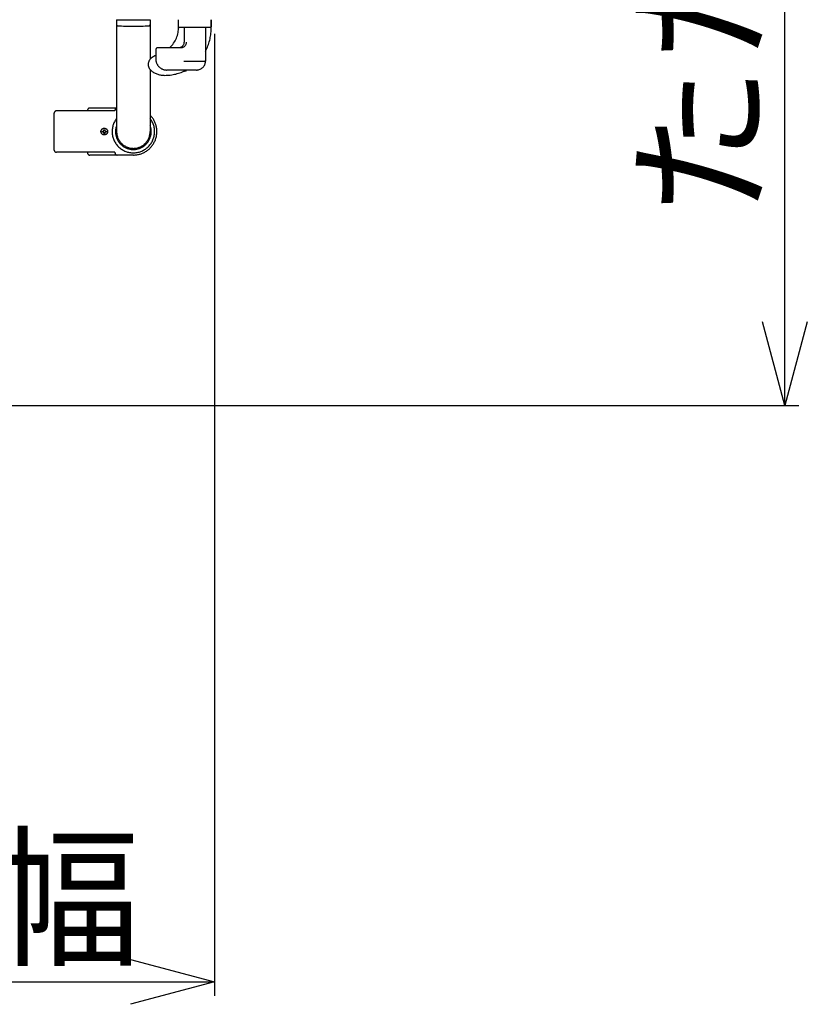
# Model space of a CAD drawing. Extents: x -2181 to 21819, y -809 to 17214.
# Drawn here: x 7936 to 8640, y 11025 to 11905 of the extents above; entities that cross this region are included whole.
import ezdxf

# ---------------------------------------------------------------- set-up
doc = ezdxf.new("R2010")
doc.units = 0
doc.header["$LTSCALE"] = 70
doc.linetypes.add('PHANTOM2_20', pattern=[31.75, 15.875, -3.175, 3.175, -3.175, 3.175, -3.175])
doc.layers.add('_0-1_LAYER_1', color=7, linetype='CONTINUOUS')
doc.layers.add('_0-2_LAYER_2', color=7, linetype='CONTINUOUS')
doc.styles.get("Standard").update_dxf_attribs({"font": 'txt', "bigfont": 'bigfont.shx'})

msp = doc.modelspace()

# ---------------------------------------------------------------- linework, layer by layer
at = {"layer": '_0-1_LAYER_1', "color": 7, "linetype": 'PHANTOM2_20'}
for p, q in [((8022.5, 11905), (8022.5, 11805)), ((8022.5, 11905), (8052.5, 11905)), ((8052.5, 11905), (8052.5, 11869.72)), ((8078, 11898.5), (8078, 11905)), ((8078, 11898.71), (8078, 11905)), ((8107, 11905), (8107, 11898.5)), ((8107, 11896.75), (8107, 11905)), ((8106.5, 11898), (8078.5, 11898)), ((8083, 11898), (8083, 11885)), ((8102, 11898), (8102, 11868)), ((8057.5, 11878), (8057.5, 11870)), ((8059.5, 11880), (8079.97, 11880)), ((8082.75, 11868), (8101.5, 11868)), ((8052.5, 11860.28), (8052.5, 11805)), ((8094, 11860), (8067.5, 11860)), ((7966.69, 11788.5), (7966.69, 11821.5)), ((8021.05, 11823.5), (7968.69, 11823.5)), ((7996.5, 11824), (7996.5, 11823.5)), ((8022.5, 11826), (7998.5, 11826)), ((8021.05, 11824), (8021.05, 11823.5)), ((8009.9, 11804.6), (8009.9, 11805.4)), ((8009.9, 11805.4), (8010.6, 11805.4)), ((8010.6, 11804.6), (8009.9, 11804.6)), ((8011.1, 11805.9), (8011.1, 11806.6)), ((8011.1, 11806.6), (8011.9, 11806.6)), ((8011.1, 11803.4), (8011.1, 11804.1)), ((8011.9, 11803.4), (8011.1, 11803.4)), ((8011.9, 11806.6), (8011.9, 11805.9)), ((8011.9, 11804.1), (8011.9, 11803.4)), ((8012.4, 11805.4), (8013.1, 11805.4)), ((8013.1, 11804.6), (8012.4, 11804.6)), ((8013.1, 11805.4), (8013.1, 11804.6)), ((8021.05, 11786.5), (7968.69, 11786.5)), ((7996.5, 11786.5), (7996.5, 11786)), ((8021.05, 11786.5), (8021.05, 11786)), ((8037.5, 11784), (7998.5, 11784))]:
    msp.add_line(p, q, dxfattribs=at)
msp.add_circle((8011.5, 11805), 3, dxfattribs=at)
msp.add_circle((8011.5, 11805), 3, dxfattribs=at)
for centre, radius, start, end in [((8023.5, 11900.59), 1, 180, 266.16273), ((8037.5, 12109.31), 210.2, 266.16273, 273.83727), ((8051.5, 11900.59), 1, 273.83727, 0), ((8052, 11898.71), 26, 313.96825, 0), ((8078.5, 11898.5), 0.5, 180, 270), ((8065.5, 11896.75), 41.5, 331.58428, 0), ((8106.5, 11898.5), 0.5, 270, 0), ((8078, 11885), 5, 270, 0), ((8079.97, 11885), 5, 270, 0), ((8065.5, 11855), 19.75, 113.89509, 126.8699), ((8059.5, 11878), 2, 90, 180), ((8058, 11865), 7.25, 126.8699, 233.1301), ((8067.5, 11870), 10, 180, 270), ((8094, 11868), 8, 270, 0), ((8101.5, 11868.5), 0.5, 270, 0), ((8065.5, 11875), 19.75, 233.1301, 270), ((8065.5, 11896.75), 41.5, 270, 297.68169), ((8037.5, 12084.54), 230, 281.3806, 281.93446), ((7968.69, 11821.5), 2, 90, 180), ((7998.5, 11824), 2, 90, 180), ((8023.05, 11824), 2, 105.8728, 180), ((8037.5, 11805), 21, 270, 44.41531), ((8037.5, 11805), 19, 142.13635, 37.86365), ((8010.6, 11805.9), 0.5, 270, 0), ((8010.6, 11804.1), 0.5, 0, 90), ((8012.4, 11805.9), 0.5, 180, 270), ((8012.4, 11804.1), 0.5, 90, 180), ((8037.5, 11805), 16, 159.63587, 20.36413), ((8037.5, 11805), 15, 180, 0), ((7968.69, 11788.5), 2, 180, 270), ((7998.5, 11786), 2, 180, 270), ((8023.05, 11786), 2, 180, 270)]:
    msp.add_arc(centre, radius, start, end, dxfattribs=at)
at = {"layer": '_0-2_LAYER_2', "color": 7, "linetype": 'Continuous'}
for p, q in [((8620, 11560), (8620, 12335)), ((8110, 11892.5), (8110, 11032.5)), ((8620, 11560), (8599.9, 11635)), ((8640.1, 11635), (8620, 11560)), ((7340, 11560), (8632.5, 11560)), ((8035, 11065.1), (8110, 11045)), ((7335, 11045), (8110, 11045)), ((8110, 11045), (8035, 11024.9))]:
    msp.add_line(p, q, dxfattribs=at)

# ---------------------------------------------------------------- texts
at = {"layer": '_0-2_LAYER_2', "color": 7}
msp.add_text('たたみ幅', height=100, rotation=90, dxfattribs=at).set_placement((8595, 11727.17))
msp.add_text('たたみ幅', height=100, dxfattribs=at).set_placement((7497.93, 11070))

doc.saveas('drawing.dxf')
